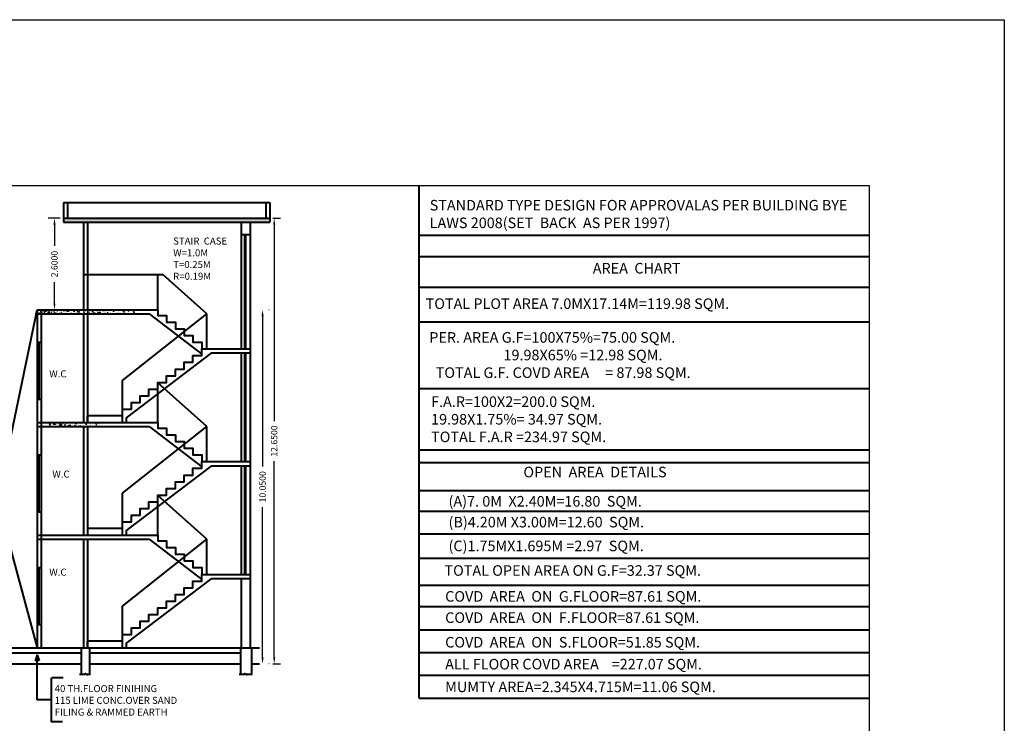
# Model space of a CAD drawing. Units: inches. Extents: x 35807 to 35915, y -1572 to -1529.
# Drawn here: x 35887 to 35915, y -1548 to -1529 of the extents above; entities that cross this region are included whole.
import ezdxf

# ---------------------------------------------------------------- set-up
doc = ezdxf.new("R2010")
doc.units = ezdxf.units.IN
doc.header["$MEASUREMENT"] = 0
doc.layers.add('0 @ 1', color=7, linetype='Continuous')
doc.styles.get("Standard").update_dxf_attribs({"font": 'vrinda.ttf'})
doc.dimstyles.new('Annotative', dxfattribs={"dimscale": 0, "dimtxt": 0.18, "dimasz": 0.18, "dimexe": 0.18, "dimexo": 0.375, "dimgap": 0.09, "dimtad": 0, "dimdec": 4, "dimzin": 0, "dimdsep": 46, "dimtxsty": 'Standard', "dimcen": 0.09, "dimadec": 0, "dimazin": 0, "dimtfac": 1, "dimtdec": 4, "dimtofl": 0, "dimtmove": 0, "dimatfit": 3, "dimfxl": 1, "dimtolj": 1, "dimtzin": 0, "dimarcsym": 0})
doc.dimstyles.get("Standard").update_dxf_attribs({"dimtxt": 0.18, "dimasz": 0.18, "dimexe": 0.18, "dimexo": 0.0625, "dimgap": 0.09, "dimtad": 0, "dimdec": 4, "dimzin": 0, "dimdsep": 46, "dimtxsty": 'Standard', "dimcen": 0.09, "dimadec": 0, "dimazin": 0, "dimtfac": 1, "dimtdec": 4, "dimtofl": 0, "dimtmove": 0, "dimatfit": 3, "dimfxl": 1, "dimtolj": 1, "dimtzin": 0, "dimarcsym": 0})

# ---------------------------------------------------------------- blocks, each defined once
blk = doc.blocks.new('*D210')
at = {"color": 0, "lineweight": -2}
for p, q in [((35888.276, -1534.142), (35887.936, -1534.142)), ((35888.116, -1534.322), (35888.116, -1534.924)), ((35888.116, -1536.562), (35888.116, -1535.959)), ((35888.841, -1536.742), (35887.936, -1536.742))]:
    blk.add_line(p, q, dxfattribs=at)
at = {"color": 0}
for points in [[(35888.086, -1534.322), (35888.146, -1534.322), (35888.116, -1534.142)], [(35888.086, -1536.562), (35888.146, -1536.562), (35888.116, -1536.742)]]:
    blk.add_solid(points, dxfattribs=at)
at = {"layer": 'Defpoints', "color": 0}
for p in [(35888.116, -1534.142), (35888.339, -1534.142), (35888.904, -1536.742)]:
    blk.add_point(p, dxfattribs=at)
at = {"color": 0, "lineweight": 40, "insert": (35888.116, -1535.442), "char_height": 0.18, "attachment_point": 5, "rotation": 90}
blk.add_mtext('\\A1;2.6000', dxfattribs=at)
blk = doc.blocks.new('*D214')
at = {"color": 0, "lineweight": -2}
for p, q in [((35894.323, -1534.142), (35894.538, -1534.142)), ((35894.358, -1534.322), (35894.358, -1539.898)), ((35894.358, -1546.612), (35894.358, -1541.035)), ((35894.323, -1546.792), (35894.538, -1546.792))]:
    blk.add_line(p, q, dxfattribs=at)
at = {"color": 0}
for points in [[(35894.328, -1534.322), (35894.388, -1534.322), (35894.358, -1534.142)], [(35894.328, -1546.612), (35894.388, -1546.612), (35894.358, -1546.792)]]:
    blk.add_solid(points, dxfattribs=at)
at = {"layer": 'Defpoints', "color": 0}
for p in [(35894.261, -1534.142), (35894.358, -1534.142), (35894.261, -1546.792)]:
    blk.add_point(p, dxfattribs=at)
at = {"color": 0, "lineweight": 40, "insert": (35894.358, -1540.467), "char_height": 0.18, "attachment_point": 5, "rotation": 90}
blk.add_mtext('\\A1;12.6500', dxfattribs=at)
blk = doc.blocks.new('*D652')
at = {"color": 0, "lineweight": -2}
for p, q in [((35894.212, -1536.742), (35894.208, -1536.742)), ((35894.028, -1536.922), (35894.028, -1541.192)), ((35894.028, -1546.612), (35894.028, -1542.341)), ((35894.212, -1546.792), (35894.208, -1546.792))]:
    blk.add_line(p, q, dxfattribs=at)
at = {"color": 0}
for points in [[(35893.998, -1536.922), (35894.058, -1536.922), (35894.028, -1536.742)], [(35893.998, -1546.612), (35894.058, -1546.612), (35894.028, -1546.792)]]:
    blk.add_solid(points, dxfattribs=at)
at = {"layer": 'Defpoints', "color": 0}
for p in [(35893.837, -1536.742), (35894.028, -1536.742), (35893.837, -1546.792)]:
    blk.add_point(p, dxfattribs=at)
at = {"color": 0, "lineweight": 40, "insert": (35894.028, -1541.767), "char_height": 0.18, "attachment_point": 5, "rotation": 90}
blk.add_mtext('\\A1;10.0500', dxfattribs=at)

msp = doc.modelspace()

# ---------------------------------------------------------------- hatches: boundary and pattern name
at = {"lineweight": 40}
h = msp.add_hatch(dxfattribs=at)
h.set_pattern_fill('AR-CONC', color=256, scale=0.02, style=0)
h.set_pattern_definition([(50, (191.95068, -625.88063), (0.14345203652, -0.012550427), [0.015, -0.165]), (355, (191.95068, -625.88063), (-0.0277502667, 0.15043842674), [0.012, -0.132]), (100.4514, (191.96263, -625.88168), (0.11570187634, 0.1378879084), [0.012748038, -0.1402284224]), (46.1842, (191.95068, -625.84063), (0.2134482097, -0.0331038029), [0.0225, -0.2475]), (96.6356, (191.96847, -625.8434), (0.1869325411, 0.1948235742), [0.0191220576, -0.2103426]), (351.1842, (191.95068, -625.84063), (0.186932389, 0.1948237202), [0.018, -0.198]), (21, (191.97068, -625.85063), (0.11938141042, -0.08052377813), [0.015, -0.165]), (326, (191.97068, -625.85063), (0.0486630664, 0.145030009), [0.012, -0.132]), (71.4514, (191.98063, -625.85734), (0.1680445257, 0.06450609934), [0.012748038, -0.1402284224]), (37.5, (191.95068, -625.88063), (0.00243197106, 0.066578770766), [0, -0.1304, 0, -0.134, 0, -0.1325]), (7.5, (191.95068, -625.88063), (0.05261390749, 0.07888234238), [0, -0.0764, 0, -0.1274, 0, -0.0505]), (327.5, (191.90608, -625.88063), (0.106764487234, -0.00451097435), [0, -0.05, 0, -0.156, 0, -0.207]), (317.5, (191.88608, -625.88063), (0.11663723387, 0.02002099647), [0, -0.065, 0, -0.1036, 0, -0.147])])
h.paths.add_polyline_path([(35894.23587, -1534.25661), (35894.23587, -1534.14161), (35888.37087, -1534.14161), (35888.37087, -1534.25661)])

# ---------------------------------------------------------------- linework, layer by layer
for p, q in [((35898.47395, -1547.76368), (35898.47395, -1533.22249)), ((35888.37087, -1533.69161), (35888.37087, -1534.25661)), ((35888.37087, -1533.69161), (35894.23587, -1533.69161)), ((35888.48587, -1533.69161), (35888.48587, -1534.14161)), ((35894.12087, -1533.69161), (35894.12087, -1534.14161)), ((35894.23587, -1533.69161), (35894.23587, -1534.25661)), ((35888.37087, -1534.14161), (35894.23587, -1534.14161)), ((35888.37087, -1534.25661), (35894.23587, -1534.25661)), ((35888.93587, -1534.25661), (35888.93587, -1536.74161)), ((35889.05087, -1534.25661), (35889.05087, -1536.74161)), ((35893.42087, -1534.25661), (35893.42087, -1537.85161)), ((35893.42087, -1534.25661), (35893.42087, -1537.85161)), ((35893.67087, -1534.25661), (35893.67087, -1546.34161)), ((35893.42087, -1534.60161), (35893.67087, -1534.60161)), ((35893.5166, -1534.60161), (35893.5166, -1537.85161)), ((35893.54231, -1534.60161), (35893.54231, -1537.85161)), ((35898.47395, -1535.223), (35911.26725, -1535.223)), ((35888.93587, -1535.74161), (35891.19087, -1535.74161)), ((35891.05087, -1536.74161), (35891.05087, -1535.74161)), ((35892.44087, -1536.85161), (35891.19087, -1535.74161)), ((35898.47395, -1536.09586), (35911.26725, -1536.09586)), ((35885.62587, -1546.34161), (35887.62087, -1536.74161)), ((35887.57726, -1536.77143), (35887.57726, -1536.77143)), ((35887.60328, -1536.79879), (35887.60328, -1536.79879)), ((35887.60519, -1536.78552), (35887.60519, -1536.78552)), ((35887.61367, -1536.76285), (35887.61367, -1536.76285)), ((35887.62087, -1536.74161), (35891.05087, -1536.74161)), ((35887.62087, -1536.74161), (35887.62087, -1546.34161)), ((35887.62087, -1536.74161), (35891.05087, -1536.74161)), ((35887.62126, -1536.74874), (35887.62366, -1536.74161)), ((35887.66979, -1536.76317), (35887.66979, -1536.76317)), ((35887.67995, -1536.75734), (35887.67995, -1536.75734)), ((35887.71196, -1536.79004), (35887.71196, -1536.79004)), ((35887.71992, -1536.77877), (35887.71992, -1536.77877)), ((35887.7207, -1536.7772), (35887.73628, -1536.76096)), ((35887.7207, -1536.77719), (35887.73849, -1536.77995)), ((35887.73174, -1536.79464), (35887.74574, -1536.78926)), ((35887.73175, -1536.79464), (35887.7417, -1536.80135)), ((35887.73719, -1536.80286), (35887.73498, -1536.78386)), ((35887.73587, -1536.74161), (35887.73587, -1546.34161)), ((35887.73743, -1536.81851), (35887.73743, -1536.81851)), ((35887.73998, -1536.74622), (35887.73998, -1536.74622)), ((35887.74064, -1536.82927), (35887.7447, -1536.81718)), ((35887.77655, -1536.76768), (35887.77655, -1536.76768)), ((35887.77721, -1536.77453), (35887.77721, -1536.77453)), ((35887.77854, -1536.81112), (35887.77854, -1536.81112)), ((35887.78097, -1536.74454), (35887.78097, -1536.74454)), ((35887.78137, -1536.76297), (35887.78137, -1536.76297)), ((35887.79629, -1536.76032), (35887.79629, -1536.76032)), ((35887.81318, -1536.80854), (35887.81318, -1536.80854)), ((35887.81872, -1536.79455), (35887.81872, -1536.79455)), ((35887.82303, -1536.78438), (35887.83267, -1536.77289)), ((35887.82303, -1536.78437), (35887.83498, -1536.78541)), ((35887.83398, -1536.81346), (35887.83167, -1536.80093)), ((35887.83656, -1536.75875), (35887.83656, -1536.75875)), ((35887.83906, -1536.74495), (35887.83906, -1536.74495)), ((35887.86689, -1536.7626), (35887.88089, -1536.75723)), ((35887.8669, -1536.7626), (35887.87685, -1536.76931)), ((35887.87204, -1536.75035), (35887.87204, -1536.75035)), ((35887.87579, -1536.79723), (35887.87985, -1536.78515)), ((35887.87823, -1536.76172), (35887.87823, -1536.76172)), ((35887.88241, -1536.79612), (35887.88241, -1536.79612)), ((35887.88332, -1536.77219), (35887.88332, -1536.77219)), ((35887.88699, -1536.78887), (35887.88699, -1536.78887)), ((35887.88814, -1536.76748), (35887.88814, -1536.76748)), ((35887.90869, -1536.76476), (35887.91274, -1536.75268)), ((35887.92549, -1536.79906), (35887.92549, -1536.79906)), ((35887.93415, -1536.8103), (35887.94973, -1536.79407)), ((35887.93415, -1536.81029), (35887.95194, -1536.81305)), ((35887.93949, -1536.79191), (35887.93949, -1536.79191)), ((35887.94573, -1536.8126), (35887.94573, -1536.8126)), ((35887.95064, -1536.83596), (35887.94843, -1536.81697)), ((35887.95273, -1536.74513), (35887.95273, -1536.74513)), ((35887.96648, -1536.79693), (35887.97612, -1536.78544)), ((35887.96648, -1536.79692), (35887.97843, -1536.79796)), ((35887.97744, -1536.82601), (35887.97512, -1536.81348)), ((35887.97967, -1536.81331), (35887.97967, -1536.81331)), ((35887.9821, -1536.74673), (35887.9821, -1536.74673)), ((35887.9851, -1536.78204), (35887.9851, -1536.78204)), ((35887.98956, -1536.78532), (35887.98956, -1536.78532)), ((35887.99008, -1536.7767), (35887.99008, -1536.7767)), ((35887.9949, -1536.77199), (35887.9949, -1536.77199)), ((35887.9958, -1536.80601), (35887.9958, -1536.80601)), ((35888.00362, -1536.76884), (35888.00362, -1536.76884)), ((35888.01917, -1536.81066), (35888.03317, -1536.80528)), ((35888.01918, -1536.81065), (35888.02913, -1536.81736)), ((35888.03225, -1536.80357), (35888.03225, -1536.80357)), ((35888.05949, -1536.74964), (35888.05949, -1536.74964)), ((35888.06531, -1536.77534), (35888.06531, -1536.77534)), ((35888.07155, -1536.79604), (35888.07155, -1536.79604)), ((35888.08236, -1536.79922), (35888.08236, -1536.79922)), ((35888.08612, -1536.76924), (35888.08612, -1536.76924)), ((35888.09685, -1536.78121), (35888.09685, -1536.78121)), ((35888.1004, -1536.75088), (35888.09869, -1536.74161)), ((35888.10166, -1536.7765), (35888.10166, -1536.7765)), ((35888.10993, -1536.80948), (35888.11957, -1536.79799)), ((35888.10993, -1536.80947), (35888.12189, -1536.81052)), ((35888.12026, -1536.74882), (35888.12026, -1536.74882)), ((35888.13902, -1536.80808), (35888.13902, -1536.80808)), ((35888.17821, -1536.81802), (35888.17821, -1536.81802)), ((35888.18721, -1536.74615), (35888.19905, -1536.74161)), ((35888.18722, -1536.74615), (35888.19717, -1536.75286)), ((35888.18757, -1536.82082), (35888.18757, -1536.82082)), ((35888.19, -1536.75424), (35888.19, -1536.75424)), ((35888.19162, -1536.75871), (35888.19162, -1536.75871)), ((35888.19611, -1536.78078), (35888.20017, -1536.76869)), ((35888.20361, -1536.78573), (35888.20361, -1536.78573)), ((35888.24385, -1536.76343), (35888.24154, -1536.75089)), ((35888.24168, -1536.75212), (35888.24168, -1536.75212)), ((35888.24578, -1536.81259), (35888.24578, -1536.81259)), ((35888.26482, -1536.82103), (35888.26482, -1536.82103)), ((35888.29025, -1536.80674), (35888.29025, -1536.80674)), ((35888.29485, -1536.798), (35888.29485, -1536.798)), ((35888.30659, -1536.82667), (35888.3206, -1536.8213)), ((35888.31038, -1536.79024), (35888.31038, -1536.79024)), ((35888.31743, -1536.74215), (35888.31743, -1536.74215)), ((35888.35254, -1536.8171), (35888.35254, -1536.8171)), ((35888.37634, -1536.74689), (35888.38078, -1536.74161)), ((35888.37635, -1536.74688), (35888.3883, -1536.74793)), ((35888.3873, -1536.77598), (35888.38499, -1536.76344)), ((35888.39113, -1536.8044), (35888.39113, -1536.8044)), ((35888.39128, -1536.79394), (35888.39128, -1536.79394)), ((35888.41148, -1536.77798), (35888.41148, -1536.77798)), ((35888.41714, -1536.79475), (35888.41714, -1536.79475)), ((35888.44119, -1536.79781), (35888.44119, -1536.79781)), ((35888.47464, -1536.76217), (35888.48864, -1536.75679)), ((35888.47465, -1536.76216), (35888.4846, -1536.76887)), ((35888.48354, -1536.7968), (35888.48759, -1536.78471)), ((35888.49515, -1536.77894), (35888.49515, -1536.77894)), ((35888.51694, -1536.78784), (35888.51694, -1536.78784)), ((35888.5198, -1536.75944), (35888.52944, -1536.74795)), ((35888.5198, -1536.75943), (35888.53175, -1536.76048)), ((35888.5239, -1536.79926), (35888.5239, -1536.79926)), ((35888.52812, -1536.75796), (35888.52812, -1536.75796)), ((35888.53075, -1536.78853), (35888.52844, -1536.77599)), ((35888.57604, -1536.80187), (35888.57604, -1536.80187)), ((35888.59784, -1536.76486), (35888.59784, -1536.76486)), ((35888.63067, -1536.80377), (35888.63067, -1536.80377)), ((35888.64325, -1536.77121), (35888.64325, -1536.77121)), ((35888.66325, -1536.77199), (35888.67289, -1536.7605)), ((35888.66325, -1536.77198), (35888.6752, -1536.77303)), ((35888.67421, -1536.80108), (35888.67189, -1536.78854)), ((35888.69268, -1536.78185), (35888.69268, -1536.78185)), ((35888.69332, -1536.76462), (35888.69332, -1536.76462)), ((35888.69643, -1536.81863), (35888.69643, -1536.81863)), ((35888.69886, -1536.75205), (35888.69886, -1536.75205)), ((35888.73743, -1536.80828), (35888.73743, -1536.80828)), ((35888.76206, -1536.77818), (35888.77607, -1536.77281)), ((35888.76207, -1536.77818), (35888.77202, -1536.78489)), ((35888.76906, -1536.75465), (35888.76906, -1536.75465)), ((35888.77096, -1536.81282), (35888.77502, -1536.80073)), ((35888.80031, -1536.80364), (35888.80031, -1536.80364)), ((35888.8067, -1536.78455), (35888.81634, -1536.77305)), ((35888.8067, -1536.78454), (35888.81866, -1536.78558)), ((35888.80932, -1536.76183), (35888.80932, -1536.76183)), ((35888.81766, -1536.81363), (35888.81535, -1536.80109)), ((35888.84276, -1536.8169), (35888.84276, -1536.8169)), ((35888.8442, -1536.81279), (35888.8442, -1536.81279)), ((35888.89283, -1536.81031), (35888.89283, -1536.81031)), ((35888.90299, -1536.78956), (35888.90299, -1536.78956)), ((35888.92596, -1536.74181), (35888.92596, -1536.74181)), ((35888.93901, -1536.74831), (35888.94126, -1536.74161)), ((35888.95015, -1536.7971), (35888.95979, -1536.7856)), ((35888.95015, -1536.79709), (35888.96211, -1536.79813)), ((35888.95096, -1536.8173), (35888.95096, -1536.8173)), ((35888.96111, -1536.82618), (35888.9588, -1536.81364)), ((35888.96858, -1536.80034), (35888.96858, -1536.80034)), ((35888.97488, -1536.7479), (35888.98091, -1536.74161)), ((35888.97488, -1536.74789), (35888.99267, -1536.75064)), ((35888.99137, -1536.77355), (35888.98916, -1536.75456)), ((35889.00234, -1536.8118), (35889.00234, -1536.8118)), ((35889.00402, -1536.77675), (35889.00402, -1536.77675)), ((35889.04949, -1536.7942), (35889.06349, -1536.78883)), ((35889.0495, -1536.7942), (35889.05945, -1536.80091)), ((35889.05839, -1536.82883), (35889.06245, -1536.81675)), ((35889.0936, -1536.80965), (35889.10325, -1536.79816)), ((35889.09361, -1536.80964), (35889.10556, -1536.81068)), ((35889.09489, -1536.78371), (35889.09489, -1536.78371)), ((35889.10789, -1536.76176), (35889.10789, -1536.76176)), ((35889.11898, -1536.79178), (35889.11898, -1536.79178)), ((35889.14495, -1536.77712), (35889.14495, -1536.77712)), ((35889.18832, -1536.781), (35889.2039, -1536.76476)), ((35889.18833, -1536.78099), (35889.20611, -1536.78375)), ((35889.20481, -1536.80666), (35889.2026, -1536.78766)), ((35889.20815, -1536.81425), (35889.20815, -1536.81425)), ((35889.21058, -1536.74767), (35889.21058, -1536.74767)), ((35889.2207, -1536.76714), (35889.2207, -1536.76714)), ((35889.22643, -1536.76433), (35889.23049, -1536.75224)), ((35889.23561, -1536.77176), (35889.23561, -1536.77176)), ((35889.23706, -1536.8222), (35889.2467, -1536.81071)), ((35889.30917, -1536.80145), (35889.30917, -1536.80145)), ((35889.33691, -1536.81022), (35889.35092, -1536.80484)), ((35889.33693, -1536.81022), (35889.34687, -1536.81693)), ((35889.34701, -1536.75052), (35889.34701, -1536.75052)), ((35889.35225, -1536.75174), (35889.35225, -1536.75174)), ((35889.39708, -1536.74392), (35889.39708, -1536.74392)), ((35889.40177, -1536.8141), (35889.41735, -1536.79787)), ((35889.40177, -1536.81409), (35889.41956, -1536.81685)), ((35889.41305, -1536.78645), (35889.41305, -1536.78645)), ((35889.41826, -1536.83976), (35889.41605, -1536.82077)), ((35889.42021, -1536.81283), (35889.42021, -1536.81283)), ((35889.50496, -1536.74571), (35889.51566, -1536.74161)), ((35889.50497, -1536.74571), (35889.51492, -1536.75242)), ((35889.51386, -1536.78034), (35889.51792, -1536.76826)), ((35889.51573, -1536.77237), (35889.51573, -1536.77237)), ((35889.54652, -1536.7962), (35889.54652, -1536.7962)), ((35889.59659, -1536.78961), (35889.59659, -1536.78961)), ((35889.61676, -1536.75957), (35889.61676, -1536.75957)), ((35889.62434, -1536.82624), (35889.63834, -1536.82086)), ((35889.6305, -1536.74217), (35889.6305, -1536.74217)), ((35889.67233, -1536.77964), (35889.67233, -1536.77964)), ((35889.6939, -1536.81101), (35889.6939, -1536.81101)), ((35889.7182, -1536.81115), (35889.7182, -1536.81115)), ((35889.72063, -1536.74457), (35889.72063, -1536.74457)), ((35889.73726, -1536.74668), (35889.73726, -1536.74668)), ((35889.79407, -1536.75105), (35889.79233, -1536.74161)), ((35889.79239, -1536.76173), (35889.80639, -1536.75636)), ((35889.7924, -1536.76173), (35889.80234, -1536.76844)), ((35889.79864, -1536.76301), (35889.79864, -1536.76301)), ((35889.80129, -1536.79636), (35889.80534, -1536.78428)), ((35889.81054, -1536.79099), (35889.81054, -1536.79099)), ((35889.82089, -1536.79707), (35889.82089, -1536.79707)), ((35889.84403, -1536.75119), (35889.84403, -1536.75119)), ((35889.84871, -1536.75642), (35889.84871, -1536.75642)), ((35889.92191, -1536.78427), (35889.92191, -1536.78427)), ((35889.92446, -1536.74645), (35889.92446, -1536.74645)), ((35889.92718, -1536.77096), (35889.92718, -1536.77096)), ((35889.93752, -1536.7636), (35889.93521, -1536.75106)), ((35889.95079, -1536.7557), (35889.95079, -1536.7557)), ((35889.9751, -1536.81488), (35889.9751, -1536.81488)), ((35889.99816, -1536.8087), (35889.99816, -1536.8087)), ((35890.02579, -1536.76927), (35890.02579, -1536.76927)), ((35890.04382, -1536.75094), (35890.04382, -1536.75094)), ((35890.04822, -1536.80211), (35890.04822, -1536.80211)), ((35890.05755, -1536.76021), (35890.05755, -1536.76021)), ((35890.07002, -1536.74706), (35890.0746, -1536.74161)), ((35890.07002, -1536.74705), (35890.08197, -1536.7481)), ((35890.08098, -1536.77615), (35890.07866, -1536.76361)), ((35890.07981, -1536.77775), (35890.09381, -1536.77237)), ((35890.07982, -1536.77775), (35890.08977, -1536.78446)), ((35890.08871, -1536.81238), (35890.09277, -1536.80029)), ((35890.09174, -1536.79486), (35890.09174, -1536.79486)), ((35890.12397, -1536.79214), (35890.12397, -1536.79214)), ((35890.12847, -1536.75519), (35890.12847, -1536.75519)), ((35890.16432, -1536.76472), (35890.16432, -1536.76472)), ((35890.20838, -1536.77484), (35890.20838, -1536.77484)), ((35890.21347, -1536.75961), (35890.22311, -1536.74812)), ((35890.21347, -1536.7596), (35890.22543, -1536.76065)), ((35890.22443, -1536.7887), (35890.22212, -1536.77616)), ((35890.22706, -1536.80896), (35890.22706, -1536.80896)), ((35890.2295, -1536.74239), (35890.2295, -1536.74239)), ((35890.24554, -1536.74425), (35890.24523, -1536.74161)), ((35890.25028, -1536.77551), (35890.25028, -1536.77551)), ((35890.25676, -1536.74787), (35890.25886, -1536.74161)), ((35890.27108, -1536.76924), (35890.27108, -1536.76924)), ((35890.30035, -1536.76892), (35890.30035, -1536.76892)), ((35890.32501, -1536.75481), (35890.32501, -1536.75481)), ((35890.33094, -1536.79397), (35890.33094, -1536.79397)), ((35890.35692, -1536.77216), (35890.36656, -1536.76067)), ((35890.35692, -1536.77215), (35890.36888, -1536.7732)), ((35890.36788, -1536.80125), (35890.36557, -1536.78871)), ((35890.36724, -1536.79377), (35890.38124, -1536.78839)), ((35890.36725, -1536.79376), (35890.3772, -1536.80047)), ((35890.37609, -1536.75894), (35890.37609, -1536.75894)), ((35890.37614, -1536.8284), (35890.38019, -1536.81631)), ((35890.37785, -1536.77375), (35890.37785, -1536.77375)), ((35887.57031, -1536.85661), (35887.5777, -1536.85377)), ((35887.57483, -1536.838), (35887.57483, -1536.838)), ((35887.62087, -1536.85661), (35890.8016, -1536.85661)), ((35887.67751, -1536.82392), (35887.67751, -1536.82392)), ((35887.68683, -1536.83458), (35887.69648, -1536.82309)), ((35887.68684, -1536.83457), (35887.69879, -1536.83562)), ((35887.68737, -1536.8251), (35887.68737, -1536.8251)), ((35887.69649, -1536.85661), (35887.69548, -1536.85113)), ((35887.77477, -1536.84111), (35887.77477, -1536.84111)), ((35887.80618, -1536.84228), (35887.80618, -1536.84228)), ((35887.81942, -1536.82923), (35887.81942, -1536.82923)), ((35887.83029, -1536.84713), (35887.83993, -1536.83564)), ((35887.83029, -1536.84712), (35887.84224, -1536.84817)), ((35887.8758, -1536.8283), (35887.8758, -1536.8283)), ((35887.91294, -1536.84679), (35887.91294, -1536.84679)), ((35887.97632, -1536.85661), (35887.98338, -1536.84819)), ((35887.98267, -1536.84862), (35887.98267, -1536.84862)), ((35887.98627, -1536.84313), (35888.00027, -1536.83775)), ((35887.98628, -1536.84312), (35887.99623, -1536.84983)), ((35888.01269, -1536.85423), (35888.01269, -1536.85423)), ((35888.0197, -1536.8513), (35888.0197, -1536.8513)), ((35888.02807, -1536.84529), (35888.03212, -1536.8332)), ((35888.06157, -1536.83804), (35888.06157, -1536.83804)), ((35888.08001, -1536.83884), (35888.08001, -1536.83884)), ((35888.08369, -1536.83582), (35888.08369, -1536.83582)), ((35888.12089, -1536.83856), (35888.11858, -1536.82603)), ((35888.12647, -1536.85581), (35888.12647, -1536.85581)), ((35888.139, -1536.8376), (35888.139, -1536.8376)), ((35888.1476, -1536.84341), (35888.16318, -1536.82717)), ((35888.1476, -1536.8434), (35888.16539, -1536.84616)), ((35888.16264, -1536.85661), (35888.16188, -1536.85007)), ((35888.18907, -1536.83101), (35888.18907, -1536.83101)), ((35888.3066, -1536.82667), (35888.31655, -1536.83338)), ((35888.31707, -1536.85661), (35888.31955, -1536.84922)), ((35888.34277, -1536.84191), (35888.34277, -1536.84191)), ((35888.45931, -1536.82161), (35888.45931, -1536.82161)), ((35888.45941, -1536.82189), (35888.45941, -1536.82189)), ((35888.49272, -1536.84552), (35888.49272, -1536.84552)), ((35888.56607, -1536.82612), (35888.56607, -1536.82612)), ((35888.59064, -1536.85009), (35888.59064, -1536.85009)), ((35888.59402, -1536.84269), (35888.60802, -1536.83732)), ((35888.59403, -1536.84269), (35888.60398, -1536.8494)), ((35888.59541, -1536.83144), (35888.59541, -1536.83144)), ((35888.6407, -1536.8435), (35888.6407, -1536.8435)), ((35888.67284, -1536.83063), (35888.67284, -1536.83063)), ((35888.71645, -1536.83353), (35888.71645, -1536.83353)), ((35888.76906, -1536.85184), (35888.76906, -1536.85184)), ((35888.7796, -1536.83515), (35888.7796, -1536.83515)), ((35888.8857, -1536.83182), (35888.8857, -1536.83182)), ((35888.88637, -1536.83966), (35888.88637, -1536.83966)), ((35888.88692, -1536.85661), (35888.89545, -1536.85333)), ((35888.90056, -1536.85613), (35888.90056, -1536.85613)), ((35888.93587, -1536.85661), (35888.93587, -1539.94161)), ((35888.99313, -1536.84417), (35888.99313, -1536.84417)), ((35889.00158, -1536.84333), (35889.00158, -1536.84333)), ((35889.05087, -1536.85661), (35889.05087, -1539.94161)), ((35889.05773, -1536.82181), (35889.05773, -1536.82181)), ((35889.09234, -1536.856), (35889.09234, -1536.856)), ((35889.0999, -1536.84868), (35889.0999, -1536.84868)), ((35889.10456, -1536.83873), (35889.10225, -1536.82619)), ((35889.10546, -1536.82834), (35889.10546, -1536.82834)), ((35889.16449, -1536.82632), (35889.16449, -1536.82632)), ((35889.16809, -1536.84603), (35889.16809, -1536.84603)), ((35889.20666, -1536.85319), (35889.20666, -1536.85319)), ((35889.23706, -1536.82219), (35889.24901, -1536.82323)), ((35889.24801, -1536.85128), (35889.2457, -1536.83875)), ((35889.27126, -1536.83084), (35889.27126, -1536.83084)), ((35889.2944, -1536.8294), (35889.2944, -1536.8294)), ((35889.34446, -1536.82281), (35889.34446, -1536.82281)), ((35889.34582, -1536.84485), (35889.34987, -1536.83277)), ((35889.37802, -1536.83535), (35889.37802, -1536.83535)), ((35889.38051, -1536.83475), (35889.39015, -1536.82326)), ((35889.38051, -1536.83474), (35889.39246, -1536.83578)), ((35889.39013, -1536.85661), (35889.38915, -1536.8513)), ((35889.41061, -1536.85303), (35889.41061, -1536.85303)), ((35889.46063, -1536.85105), (35889.46063, -1536.85105)), ((35889.48478, -1536.83986), (35889.48478, -1536.83986)), ((35889.5133, -1536.83895), (35889.5133, -1536.83895)), ((35889.52396, -1536.8473), (35889.5336, -1536.83581)), ((35889.52396, -1536.84729), (35889.53592, -1536.84833)), ((35889.57727, -1536.83103), (35889.57727, -1536.83103)), ((35889.59155, -1536.84437), (35889.59155, -1536.84437)), ((35889.61432, -1536.82615), (35889.61432, -1536.82615)), ((35889.61522, -1536.84721), (35889.6308, -1536.83097)), ((35889.61522, -1536.8472), (35889.63301, -1536.84996)), ((35889.62435, -1536.82623), (35889.6343, -1536.83294)), ((35889.62982, -1536.85661), (35889.6295, -1536.85387)), ((35889.63467, -1536.85661), (35889.6373, -1536.84878)), ((35889.67013, -1536.85661), (35889.67705, -1536.84836)), ((35889.69831, -1536.84888), (35889.69831, -1536.84888)), ((35889.74183, -1536.85492), (35889.74183, -1536.85492)), ((35889.74603, -1536.84189), (35889.74603, -1536.84189)), ((35889.7961, -1536.8353), (35889.7961, -1536.8353)), ((35889.80508, -1536.85339), (35889.80508, -1536.85339)), ((35889.85846, -1536.8349), (35889.85846, -1536.8349)), ((35889.87185, -1536.82533), (35889.87185, -1536.82533)), ((35889.91177, -1536.84225), (35889.92577, -1536.83688)), ((35889.91178, -1536.84225), (35889.92173, -1536.84896)), ((35889.91948, -1536.85085), (35889.91948, -1536.85085)), ((35890.02335, -1536.83585), (35890.02335, -1536.83585)), ((35890.05087, -1538.75161), (35892.44087, -1536.85161)), ((35890.12604, -1536.82177), (35890.12604, -1536.82177)), ((35890.19767, -1536.85439), (35890.19767, -1536.85439)), ((35890.20353, -1536.85661), (35890.2132, -1536.8529)), ((35890.24773, -1536.8478), (35890.24773, -1536.8478)), ((35890.28476, -1536.84483), (35890.28476, -1536.84483)), ((35890.32348, -1536.83783), (35890.32348, -1536.83783)), ((35890.8016, -1536.85661), (35892.30087, -1537.99605)), ((35892.44087, -1537.85161), (35892.44087, -1536.85161)), ((35898.47395, -1537.08669), (35911.26725, -1537.08669)), ((35887.62087, -1537.65825), (35887.73587, -1537.65825)), ((35887.67837, -1539.27486), (35887.67837, -1537.65825)), ((35893.42087, -1537.96661), (35893.42087, -1541.05161)), ((35893.5166, -1537.96661), (35893.5166, -1541.05161)), ((35893.54231, -1537.96661), (35893.54231, -1541.05161)), ((35890.05087, -1539.75161), (35890.05087, -1538.75161)), ((35885.62587, -1538.94161), (35887.62087, -1546.34161)), ((35892.44087, -1540.05161), (35891.05087, -1538.81729)), ((35891.05087, -1539.94161), (35891.05087, -1538.81729)), ((35898.47395, -1538.97955), (35911.26725, -1538.97955)), ((35887.62087, -1539.27486), (35887.73587, -1539.27486)), ((35889.05087, -1539.94161), (35889.05087, -1539.75161)), ((35890.05087, -1539.75161), (35889.05087, -1539.75161)), ((35887.62087, -1539.94161), (35889.94087, -1539.94161)), ((35887.62087, -1539.94161), (35891.05087, -1539.94161)), ((35887.73587, -1540.05661), (35887.73587, -1543.14161)), ((35887.94364, -1539.9859), (35887.94364, -1539.9859)), ((35887.94367, -1539.9574), (35887.94367, -1539.9574)), ((35887.94553, -1540.03109), (35887.94553, -1540.03109)), ((35887.9668, -1540.02631), (35887.9668, -1540.02631)), ((35887.96695, -1540.0316), (35887.96695, -1540.0316)), ((35887.96939, -1539.96502), (35887.96939, -1539.96502)), ((35887.9789, -1539.98486), (35887.99291, -1539.97949)), ((35887.97891, -1539.98486), (35887.98886, -1539.99157)), ((35887.98269, -1539.96869), (35887.99233, -1539.9572)), ((35887.98269, -1539.96868), (35887.99464, -1539.96972)), ((35887.9878, -1540.01949), (35887.99186, -1540.00741)), ((35887.99364, -1539.99777), (35887.99133, -1539.98523)), ((35888.01941, -1539.94743), (35888.01941, -1539.94743)), ((35888.05041, -1539.99041), (35888.05041, -1539.99041)), ((35888.06216, -1540.01107), (35888.06216, -1540.01107)), ((35888.07083, -1540.0166), (35888.07083, -1540.0166)), ((35888.07326, -1539.95002), (35888.07326, -1539.95002)), ((35888.09192, -1539.96819), (35888.1075, -1539.95195)), ((35888.09193, -1539.96818), (35888.10971, -1539.97093)), ((35888.09311, -1540.00968), (35888.09311, -1540.00968)), ((35888.09935, -1540.03038), (35888.09935, -1540.03038)), ((35888.10841, -1539.99384), (35888.1062, -1539.97485)), ((35888.11259, -1540.04118), (35888.11259, -1540.04118)), ((35888.11405, -1539.95283), (35888.12805, -1539.94745)), ((35888.11406, -1539.95282), (35888.12401, -1539.95953)), ((35888.11982, -1539.96334), (35888.11982, -1539.96334)), ((35888.12295, -1539.98746), (35888.127, -1539.97537)), ((35888.12614, -1539.98124), (35888.13578, -1539.96975)), ((35888.12614, -1539.98123), (35888.13809, -1539.98227)), ((35888.12983, -1539.94757), (35888.12873, -1539.94161)), ((35888.13709, -1540.01032), (35888.13478, -1539.99778)), ((35888.14318, -1540.00309), (35888.14318, -1540.00309)), ((35888.15584, -1539.95499), (35888.1599, -1539.9429)), ((35888.15717, -1539.99492), (35888.15717, -1539.99492)), ((35888.17352, -1540.00252), (35888.17352, -1540.00252)), ((35888.1788, -1539.99105), (35888.1788, -1539.99105)), ((35888.21892, -1539.99312), (35888.21892, -1539.99312)), ((35888.26394, -1539.99943), (35888.26394, -1539.99943)), ((35888.26633, -1540.00088), (35888.28033, -1539.9955)), ((35888.26634, -1540.00088), (35888.27629, -1540.00759)), ((35888.26959, -1539.99379), (35888.27923, -1539.9823)), ((35888.26959, -1539.99378), (35888.28155, -1539.99482)), ((35888.27211, -1540.0563), (35888.27211, -1540.0563)), ((35888.27454, -1539.98972), (35888.27454, -1539.98972)), ((35888.27523, -1540.03551), (35888.27928, -1540.02342)), ((35888.28055, -1540.02287), (35888.27823, -1540.01033)), ((35888.29262, -1540.05537), (35888.29262, -1540.05537)), ((35888.29544, -1539.97102), (35888.29544, -1539.97102)), ((35888.30537, -1540.00129), (35888.32095, -1539.98505)), ((35888.30537, -1540.00128), (35888.32316, -1540.00404)), ((35888.32186, -1540.02695), (35888.31965, -1540.00795)), ((35888.34269, -1540.04878), (35888.34269, -1540.04878)), ((35888.34523, -1539.97649), (35888.34523, -1539.97649)), ((35888.3707, -1540.00394), (35888.3707, -1540.00394)), ((35888.37599, -1540.0413), (35888.37599, -1540.0413)), ((35888.37842, -1539.97472), (35888.37842, -1539.97472)), ((35888.3953, -1539.9699), (35888.3953, -1539.9699)), ((35888.41207, -1539.951), (35888.41207, -1539.951)), ((35888.41304, -1540.00634), (35888.42268, -1539.99485)), ((35888.41304, -1540.00633), (35888.425, -1540.00737)), ((35888.41843, -1540.03881), (35888.41843, -1540.03881)), ((35888.424, -1540.03542), (35888.42168, -1540.02289)), ((35888.44214, -1539.94161), (35888.44433, -1539.94308)), ((35888.44327, -1539.971), (35888.44733, -1539.95892)), ((35888.47105, -1539.95993), (35888.47105, -1539.95993)), ((35888.47746, -1540.00845), (35888.47746, -1540.00845)), ((35888.47867, -1540.02722), (35888.47867, -1540.02722)), ((35888.48111, -1539.96064), (35888.48111, -1539.96064)), ((35888.51882, -1540.03439), (35888.5344, -1540.01816)), ((35888.51882, -1540.03438), (35888.53661, -1540.03714)), ((35888.52045, -1540.05032), (35888.52045, -1540.05032)), ((35888.53491, -1540.05661), (35888.5331, -1540.04106)), ((35888.54474, -1540.02218), (35888.54474, -1540.02218)), ((35888.55375, -1540.0169), (35888.56776, -1540.01152)), ((35888.55376, -1540.01689), (35888.56371, -1540.0236)), ((35888.55649, -1540.01889), (35888.56614, -1540.0074)), ((35888.5565, -1540.01888), (35888.56845, -1540.01992)), ((35888.56265, -1540.05153), (35888.56671, -1540.03944)), ((35888.56745, -1540.04797), (35888.56514, -1540.03544)), ((35888.57969, -1540.01441), (35888.57969, -1540.01441)), ((35888.58213, -1539.94784), (35888.58213, -1539.94784)), ((35888.58423, -1540.01296), (35888.58423, -1540.01296)), ((35888.59481, -1540.01559), (35888.59481, -1540.01559)), ((35888.59736, -1539.9433), (35888.59736, -1539.9433)), ((35888.63709, -1540.03029), (35888.63709, -1540.03029)), ((35888.67056, -1540.00562), (35888.67056, -1540.00562)), ((35888.68357, -1539.99942), (35888.68357, -1539.99942)), ((35888.69099, -1540.01748), (35888.69099, -1540.01748)), ((35888.69995, -1540.03144), (35888.70959, -1540.01995)), ((35888.69995, -1540.03143), (35888.7119, -1540.03247)), ((35888.71018, -1540.05661), (35888.70859, -1540.04799)), ((35888.7218, -1539.95239), (35888.7358, -1539.94702)), ((35888.72181, -1539.95239), (35888.73176, -1539.9591)), ((35888.7307, -1539.98702), (35888.73475, -1539.97494)), ((35888.74272, -1540.05661), (35888.74785, -1540.05126)), ((35888.75373, -1540.01027), (35888.75373, -1540.01027)), ((35888.77295, -1539.94268), (35888.77295, -1539.94268)), ((35888.78383, -1540.05192), (35888.78383, -1540.05192)), ((35888.78626, -1539.98534), (35888.78626, -1539.98534)), ((35888.79687, -1539.98899), (35888.79687, -1539.98899)), ((35888.79776, -1540.02199), (35888.79776, -1540.02199)), ((35888.80165, -1540.05419), (35888.80165, -1540.05419)), ((35888.84118, -1540.03291), (35888.85518, -1540.02754)), ((35888.84119, -1540.03291), (35888.85114, -1540.03962)), ((35888.8434, -1540.04399), (35888.85304, -1540.0325)), ((35888.8434, -1540.04398), (35888.85535, -1540.04502)), ((35888.84694, -1539.9824), (35888.84694, -1539.9824)), ((35888.85375, -1540.05661), (35888.85413, -1540.05546)), ((35888.87007, -1540.05131), (35888.87007, -1540.05131)), ((35888.87037, -1539.99025), (35888.87037, -1539.99025)), ((35888.87972, -1539.94719), (35888.87972, -1539.94719)), ((35888.88485, -1540.03911), (35888.88485, -1540.03911)), ((35888.88728, -1539.97253), (35888.88728, -1539.97253)), ((35888.90452, -1540.0265), (35888.90452, -1540.0265)), ((35888.91829, -1540.03417), (35888.91829, -1540.03417)), ((35888.92268, -1539.97242), (35888.92268, -1539.97242)), ((35888.93587, -1540.05661), (35888.93587, -1543.14161)), ((35888.98648, -1539.9517), (35888.98648, -1539.9517)), ((35888.98685, -1540.05654), (35888.99649, -1540.04505)), ((35888.98685, -1540.05653), (35888.98772, -1540.05661)), ((35888.987, -1539.97023), (35888.987, -1539.97023)), ((35888.98873, -1540.02412), (35888.98873, -1540.02412)), ((35888.99116, -1539.95754), (35888.99116, -1539.95754)), ((35888.99638, -1540.03468), (35888.99638, -1540.03468)), ((35889.00922, -1539.96841), (35889.02323, -1539.96303)), ((35889.00923, -1539.96841), (35889.01918, -1539.97512)), ((35889.01129, -1540.03101), (35889.01129, -1540.03101)), ((35889.01812, -1540.00304), (35889.02218, -1539.99095)), ((35889.03493, -1540.01414), (35889.03493, -1540.01414)), ((35889.04645, -1540.02809), (35889.04645, -1540.02809)), ((35889.04899, -1539.9558), (35889.04899, -1539.9558)), ((35889.05087, -1540.05661), (35889.05087, -1543.14161)), ((35889.09141, -1540.01003), (35889.09141, -1540.01003)), ((35889.09325, -1539.95621), (35889.09325, -1539.95621)), ((35889.09385, -1539.94346), (35889.09385, -1539.94346)), ((35889.09906, -1539.9492), (35889.09906, -1539.9492)), ((35889.10364, -1539.95021), (35889.10364, -1539.95021)), ((35889.11351, -1539.94774), (35889.11238, -1539.94161)), ((35889.11805, -1540.03552), (35889.11805, -1540.03552)), ((35889.12219, -1540.01811), (35889.12219, -1540.01811)), ((35889.1286, -1540.04893), (35889.14261, -1540.04356)), ((35889.12862, -1540.04893), (35889.13856, -1540.05564)), ((35889.15156, -1539.99412), (35889.15156, -1539.99412)), ((35889.19243, -1539.99723), (35889.19243, -1539.99723)), ((35889.20001, -1539.96072), (35889.20001, -1539.96072)), ((35889.22482, -1540.04003), (35889.22482, -1540.04003)), ((35889.2485, -1540.00149), (35889.2485, -1540.00149)), ((35889.25696, -1539.96029), (35889.25465, -1539.94775)), ((35889.2682, -1539.9741), (35889.2682, -1539.9741)), ((35889.29388, -1540.04881), (35889.29388, -1540.04881)), ((35889.29631, -1539.98224), (35889.29631, -1539.98224)), ((35889.29665, -1539.98443), (35889.31065, -1539.97905)), ((35889.29666, -1539.98442), (35889.30661, -1539.99113)), ((35889.29857, -1539.99489), (35889.29857, -1539.99489)), ((35889.30555, -1540.01906), (35889.3096, -1540.00697)), ((35889.30678, -1539.96523), (35889.30678, -1539.96523)), ((35889.33158, -1540.04454), (35889.33158, -1540.04454)), ((35889.34458, -1540.04409), (35889.34458, -1540.04409)), ((35889.36258, -1539.96454), (35889.36037, -1539.94555)), ((35889.36374, -1539.94161), (35889.36389, -1539.94163)), ((35889.37137, -1539.94288), (35889.37137, -1539.94288)), ((35889.37432, -1539.98492), (35889.37432, -1539.98492)), ((35889.38484, -1539.95408), (35889.38484, -1539.95408)), ((35889.38946, -1539.94375), (35889.39126, -1539.94161)), ((35889.38946, -1539.94374), (35889.40141, -1539.94479)), ((35889.39657, -1540.03473), (35889.39657, -1540.03473)), ((35889.40041, -1539.97284), (35889.3981, -1539.9603)), ((35889.399, -1539.96815), (35889.399, -1539.96815)), ((35889.41354, -1539.96974), (35889.41354, -1539.96974)), ((35889.43834, -1540.04905), (35889.43834, -1540.04905)), ((35889.44801, -1540.04717), (35889.44801, -1540.04717)), ((35890.05087, -1541.95161), (35892.44087, -1540.05161)), ((35890.8016, -1540.05661), (35892.30087, -1541.19605)), ((35892.44087, -1541.05161), (35892.44087, -1540.05161)), ((35898.47395, -1540.71517), (35911.26725, -1540.71517)), ((35887.62087, -1540.85825), (35887.73587, -1540.85825)), ((35887.67837, -1542.47486), (35887.67837, -1540.85825)), ((35893.42087, -1541.16661), (35893.42087, -1544.25161)), ((35893.5166, -1541.16661), (35893.5166, -1544.25161)), ((35893.54231, -1541.16661), (35893.54231, -1544.25161)), ((35898.47395, -1541.08073), (35911.26725, -1541.08073)), ((35890.05087, -1542.95161), (35890.05087, -1541.95161)), ((35892.44087, -1543.25161), (35891.05087, -1542.01729)), ((35891.05087, -1543.14161), (35891.05087, -1542.01729)), ((35898.47395, -1541.87138), (35911.26725, -1541.87138)), ((35887.62087, -1542.47486), (35887.73587, -1542.47486)), ((35898.47395, -1542.45681), (35911.26725, -1542.45681)), ((35890.05087, -1542.95161), (35889.05087, -1542.95161)), ((35887.62087, -1543.14161), (35891.05087, -1543.14161)), ((35890.05087, -1545.15161), (35892.44087, -1543.25161)), ((35892.44087, -1544.25161), (35892.44087, -1543.25161)), ((35898.47395, -1543.09759), (35911.26725, -1543.09759)), ((35888.93587, -1543.25661), (35888.93587, -1546.34161)), ((35889.05087, -1543.25661), (35889.05087, -1546.34161)), ((35890.8016, -1543.25661), (35892.30087, -1544.39605)), ((35898.47395, -1543.79653), (35911.26725, -1543.79653)), ((35887.62087, -1544.05825), (35887.73587, -1544.05825)), ((35887.67837, -1545.67486), (35887.67837, -1544.05825)), ((35893.42087, -1544.36661), (35893.42087, -1546.34161)), ((35898.47395, -1544.56181), (35911.26725, -1544.56181)), ((35890.05087, -1546.15161), (35890.05087, -1545.15161)), ((35898.47395, -1545.16617), (35911.26725, -1545.16617)), ((35887.62087, -1545.67486), (35887.73587, -1545.67486)), ((35898.47395, -1545.82593), (35911.26725, -1545.82593)), ((35889.05087, -1546.34161), (35889.05087, -1546.15161)), ((35890.05087, -1546.15161), (35889.05087, -1546.15161)), ((35878.71179, -1546.34161), (35893.94193, -1546.34161)), ((35885.71774, -1546.48516), (35888.8706, -1546.48516)), ((35887.62403, -1546.53653), (35887.56342, -1546.70814)), ((35887.60692, -1546.68098), (35887.62403, -1546.53653)), ((35887.62403, -1547.81581), (35887.62403, -1546.53653)), ((35887.62403, -1546.53653), (35887.68464, -1546.70814)), ((35887.64113, -1546.68098), (35887.62403, -1546.53653)), ((35889.11492, -1546.48516), (35893.40341, -1546.48516)), ((35898.47395, -1546.47185), (35911.26725, -1546.47185)), ((35885.71774, -1546.79161), (35888.8706, -1546.79161)), ((35887.56342, -1546.70814), (35887.60692, -1546.68098)), ((35887.68464, -1546.70814), (35887.64113, -1546.68098)), ((35889.11492, -1546.79161), (35893.40341, -1546.79161)), ((35893.70832, -1546.79161), (35893.94193, -1546.79161)), ((35898.47395, -1547.11777), (35911.26725, -1547.11777)), ((35888.01916, -1547.19428), (35888.01916, -1548.43735)), ((35888.36068, -1547.19428), (35888.03916, -1547.19428)), ((35888.01916, -1547.81581), (35887.62403, -1547.81581)), ((35898.47395, -1547.76368), (35911.26725, -1547.76368)), ((35888.34068, -1548.43735), (35888.01916, -1548.43735))]:
    msp.add_line(p, q, dxfattribs=at)
at = {"color": 7, "lineweight": 40}
for p, q in [((35898.46641, -1534.61944), (35911.26725, -1534.61944)), ((35888.8706, -1546.34161), (35888.8706, -1547.08485)), ((35889.11492, -1546.34161), (35889.11492, -1547.08485)), ((35893.40341, -1546.34161), (35893.40341, -1547.08485)), ((35893.70832, -1546.34161), (35893.70832, -1547.08485)), ((35888.82531, -1547.08485), (35888.98753, -1547.08485)), ((35888.97305, -1547.05604), (35889.05428, -1547.11758)), ((35888.97305, -1547.05604), (35888.98753, -1547.08485)), ((35889.03382, -1547.08485), (35889.13653, -1547.08485)), ((35889.05428, -1547.11758), (35889.03382, -1547.08485)), ((35893.35812, -1547.08485), (35893.52035, -1547.08485)), ((35893.50586, -1547.05604), (35893.58709, -1547.11758)), ((35893.50586, -1547.05604), (35893.52035, -1547.08485)), ((35893.56663, -1547.08485), (35893.72993, -1547.08485)), ((35893.58709, -1547.11758), (35893.56663, -1547.08485))]:
    msp.add_line(p, q, dxfattribs=at)
for points in [[(35807.21804, -1528.50323), (35915.09579, -1528.50323), (35915.09579, -1571.77313), (35807.21804, -1571.77313)], [(35911.26725, -1533.22249), (35863.75287, -1533.22249), (35863.75287, -1567.09938), (35911.26725, -1567.09938)]]:
    msp.add_lwpolyline(points, close=True)
at = {"lineweight": 40}
for points in [[(35891.05087, -1536.74161), (35891.05087, -1536.90161), (35891.30087, -1536.90161), (35891.30087, -1537.09161), (35891.55087, -1537.09161), (35891.55087, -1537.28161), (35891.80087, -1537.28161), (35891.80087, -1537.47161), (35892.05087, -1537.47161), (35892.05087, -1537.66161), (35892.30087, -1537.66161), (35892.30087, -1537.85161)], [(35887.62087, -1536.85661), (35890.8016, -1536.85661)], [(35887.62087, -1536.85661), (35890.8016, -1536.85661)], [(35891.55087, -1538.61161), (35891.55087, -1538.61161), (35891.55087, -1538.42161), (35891.80087, -1538.42161), (35891.80087, -1538.23161), (35892.05087, -1538.23161), (35892.05087, -1538.04161), (35892.30087, -1538.04161), (35892.30087, -1537.85161), (35893.67087, -1537.85161)], [(35890.16587, -1539.94161), (35890.16587, -1539.80865), (35892.58961, -1537.96661), (35893.67087, -1537.96661)], [(35889.05087, -1539.94161), (35890.05087, -1539.94161), (35890.05087, -1539.75161), (35890.05087, -1539.56161), (35890.30087, -1539.56161), (35890.30087, -1539.37161), (35890.55087, -1539.37161), (35890.55087, -1539.18161), (35890.80087, -1539.18161), (35890.80087, -1538.99161), (35891.05087, -1538.99161), (35891.05087, -1538.80161), (35891.30087, -1538.80161), (35891.30087, -1538.61161), (35891.55087, -1538.61161), (35891.55087, -1538.42161)], [(35887.62087, -1540.05661), (35889.94087, -1540.05661)], [(35887.62087, -1540.05661), (35889.94087, -1540.05661)], [(35887.62087, -1540.05661), (35890.8016, -1540.05661)], [(35891.05087, -1539.94161), (35891.05087, -1540.10161), (35891.30087, -1540.10161), (35891.30087, -1540.29161), (35891.55087, -1540.29161), (35891.55087, -1540.48161), (35891.80087, -1540.48161), (35891.80087, -1540.67161), (35892.05087, -1540.67161), (35892.05087, -1540.86161), (35892.30087, -1540.86161), (35892.30087, -1541.05161)], [(35890.16587, -1543.14161), (35890.16587, -1543.00865), (35892.58961, -1541.16661), (35893.67087, -1541.16661)], [(35891.55087, -1541.81161), (35891.55087, -1541.81161), (35891.55087, -1541.62161), (35891.80087, -1541.62161), (35891.80087, -1541.43161), (35892.05087, -1541.43161), (35892.05087, -1541.24161), (35892.30087, -1541.24161), (35892.30087, -1541.05161), (35893.67087, -1541.05161)], [(35889.05087, -1543.14161), (35890.05087, -1543.14161), (35890.05087, -1542.95161), (35890.05087, -1542.76161), (35890.30087, -1542.76161), (35890.30087, -1542.57161), (35890.55087, -1542.57161), (35890.55087, -1542.38161), (35890.80087, -1542.38161), (35890.80087, -1542.19161), (35891.05087, -1542.19161), (35891.05087, -1542.00161), (35891.30087, -1542.00161), (35891.30087, -1541.81161), (35891.55087, -1541.81161), (35891.55087, -1541.62161)], [(35891.05087, -1543.14161), (35891.05087, -1543.30161), (35891.30087, -1543.30161), (35891.30087, -1543.49161), (35891.55087, -1543.49161), (35891.55087, -1543.68161), (35891.80087, -1543.68161), (35891.80087, -1543.87161), (35892.05087, -1543.87161), (35892.05087, -1544.06161), (35892.30087, -1544.06161), (35892.30087, -1544.25161)], [(35887.62087, -1543.25661), (35890.8016, -1543.25661)], [(35890.16587, -1546.34161), (35890.16587, -1546.20865), (35892.58961, -1544.36661), (35893.67087, -1544.36661)], [(35891.55087, -1545.01161), (35891.55087, -1545.01161), (35891.55087, -1544.82161), (35891.80087, -1544.82161), (35891.80087, -1544.63161), (35892.05087, -1544.63161), (35892.05087, -1544.44161), (35892.30087, -1544.44161), (35892.30087, -1544.25161), (35893.67087, -1544.25161)], [(35889.05087, -1546.34161), (35890.05087, -1546.34161), (35890.05087, -1546.15161), (35890.05087, -1545.96161), (35890.30087, -1545.96161), (35890.30087, -1545.77161), (35890.55087, -1545.77161), (35890.55087, -1545.58161), (35890.80087, -1545.58161), (35890.80087, -1545.39161), (35891.05087, -1545.39161), (35891.05087, -1545.20161), (35891.30087, -1545.20161), (35891.30087, -1545.01161), (35891.55087, -1545.01161), (35891.55087, -1544.82161)]]:
    msp.add_lwpolyline(points, dxfattribs=at)

# ---------------------------------------------------------------- texts
at = {"lineweight": 40, "attachment_point": 1}
for s, insert, char_height, width in [('STANDARD TYPE DESIGN FOR APPROVALAS PER BUILDING BYE LAWS 2008(SET  BACK  AS PER 1997)', (35898.77367, -1533.62081), 0.3, 12.5931721), ('STAIR  CASE\\PW=1.0M\\PT=0.25M\\PR=0.19M', (35891.48831, -1534.68813), 0.2, 2.3628776), ('{\\fVerdana|b1|i0|c0|p34;AREA  CHART}', (35903.40628, -1535.41008), 0.3, 12.5931721), ('{\\fVerdana|b0|i0|c0|p34;TOTAL PLOT AREA 7.0MX17.14M=119.98 SQM.}', (35898.65914, -1536.41636), 0.3, 12.5931721), ('{\\fVerdana|b0|i0|c0|p34;PER. AREA G.F=100X75%=75.00 SQM.\\P                       19.98X65% =12.98 SQM.\\P  TOTAL G.F. COVD AREA     = 87.98 SQM.}', (35898.76193, -1537.37484), 0.3, 12.5931721), ('{\\fVerdana|b0|i0|c0|p34;W.C}', (35887.9688, -1538.45945), 0.2, 2.6808122), ('{\\fVerdana|b0|i0|c0|p34;F.A.R=100X2=200.0 SQM.\\P19.98X1.75%= 34.97 SQM.\\PTOTAL F.A.R =234.97 SQM.}', (35898.81402, -1539.19857), 0.3, 12.5931721), ('{\\fVerdana|b0|i0|c0|p34;OPEN  AREA  DETAILS}', (35901.43586, -1541.19743), 0.3, 12.5931721), ('{\\fVerdana|b0|i0|c0|p34;W.C}', (35888.05517, -1541.30517), 0.2, 2.6808122), ('{\\fVerdana|b0|i0|c0|p34;(A)7. 0M  X2.40M=16.80  SQM.}', (35899.3097, -1542.02716), 0.3, 12.5931721), ('{\\fVerdana|b0|i0|c0|p34;(B)4.20M X3.00M=12.60  SQM.}', (35899.3097, -1542.61926), 0.3, 12.5931721), ('{\\fVerdana|b0|i0|c0|p34;(C)1.75MX1.695M =2.97  SQM.}', (35899.3097, -1543.29484), 0.3, 12.5931721), ('{\\fVerdana|b0|i0|c0|p34;W.C}', (35887.9688, -1544.09038), 0.2, 2.6808122), ('{\\fVerdana|b0|i0|c0|p34;TOTAL OPEN AREA ON G.F=32.37 SQM.}', (35899.19374, -1543.99298), 0.3, 12.5931721), ('{\\fVerdana|b0|i0|c0|p34;COVD  AREA  ON  G.FLOOR=87.61 SQM.}', (35899.21364, -1544.72739), 0.3, 12.5931721), ('{\\fVerdana|b0|i0|c0|p34;COVD  AREA  ON  F.FLOOR=87.61 SQM.}', (35899.21364, -1545.331), 0.3, 12.5931721), ('{\\fVerdana|b0|i0|c0|p34;COVD  AREA  ON  S.FLOOR=51.85 SQM.}', (35899.21364, -1546.03045), 0.3, 12.5931721), ('{\\fVerdana|b0|i0|c0|p34;ALL FLOOR COVD AREA    =227.07 SQM.}', (35899.21364, -1546.65197), 0.3, 12.5931721), ('40 TH.FLOOR FINIHING\\P115 LIME CONC.OVER SAND\\PFILING & RAMMED EARTH', (35888.12229, -1547.3964), 0.2, 4.7493146), ('{\\fVerdana|b0|i0|c0|p34;MUMTY AREA=2.345X4.715M=11.06 SQM.}', (35899.21364, -1547.29684), 0.3, 12.5931721)]:
    msp.add_mtext(s, dxfattribs=dict(at, insert=insert, char_height=char_height, width=width))

# ---------------------------------------------------------------- dimensions: what is measured, and where the dimension line sits
at = {"lineweight": 40}
for base, p1, p2, picture, middle in [((35888.11556, -1534.14161), (35888.9038, -1536.74161), (35888.3388, -1534.14161), '*D210', (35888.11556, -1535.44161)), ((35894.35772, -1534.14161), (35894.26067, -1546.79161), (35894.26067, -1534.14161), '*D214', (35894.35772, -1540.46661))]:
    dim = msp.add_linear_dim(base=base, p1=p1, p2=p2, angle=90, dimstyle='Standard', dxfattribs=at)
    dim.commit()
    dim.dimension.update_dxf_attribs({"geometry": picture, "text_midpoint": middle})
at = {"layer": '0 @ 1', "lineweight": 40}
dim = msp.add_linear_dim(base=(35894.02788, -1536.74161), p1=(35893.83655, -1546.79161), p2=(35893.83655, -1536.74161), angle=90, dimstyle='Annotative', override={"dimscale": 1, "dimtix": 0, "dimtofl": 0, "dimtmove": 0, "dimatfit": 3}, dxfattribs=at)
dim.commit()
dim.dimension.update_dxf_attribs({"geometry": '*D652', "text_midpoint": (35894.02788, -1541.76661)})

doc.saveas('drawing.dxf')
